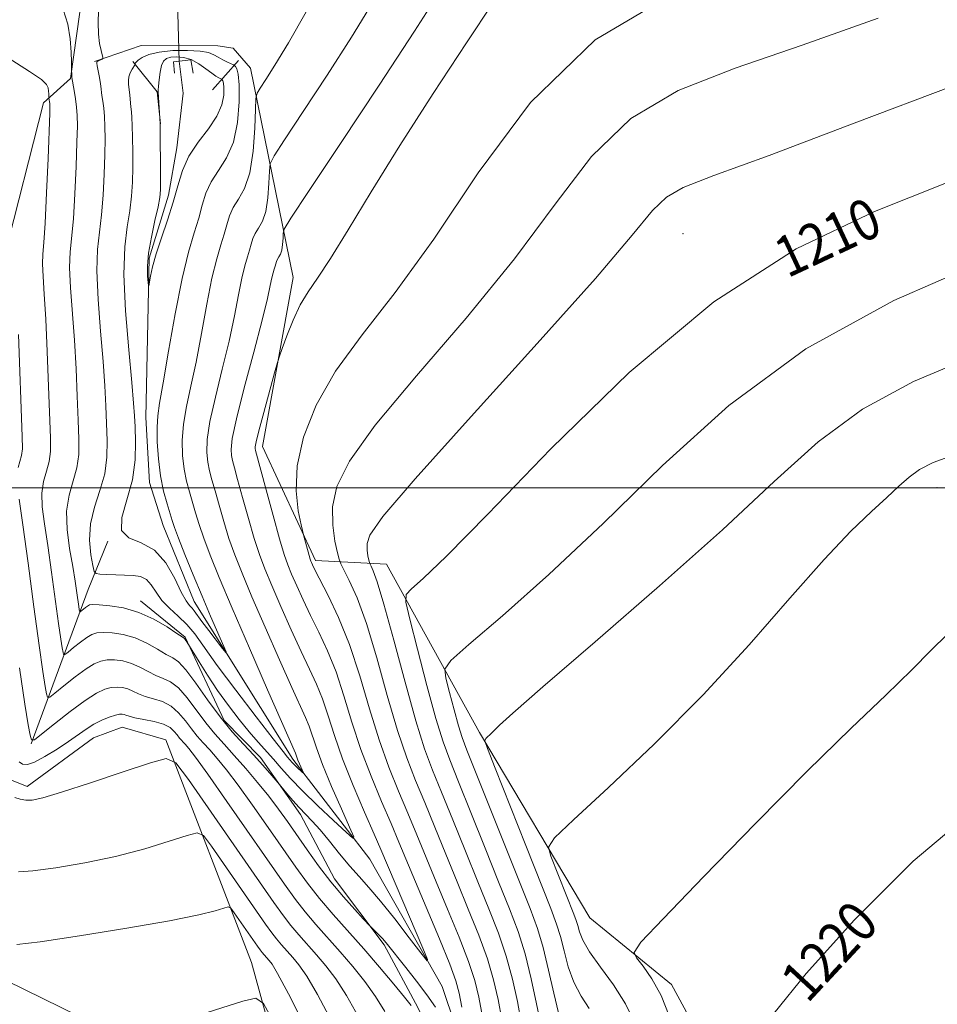
# Model space of a CAD drawing. Extents: x 2084800 to 2087700, y 332300 to 335200.
# Drawn here: x 2085769 to 2085950, y 333398 to 333592 of the extents above; entities that cross this region are included whole.
import ezdxf

# ---------------------------------------------------------------- set-up
doc = ezdxf.new("R2010")
doc.units = 0
doc.header["$MEASUREMENT"] = 0
doc.linetypes.add('rvrstm', pattern=[117.1, 50, -3.9, 0.5, -3.9, 0.5, -3.9, 0.5, -3.9, 50])
for name, color, linetype, lineweight in [('32000', 7, 'Continuous', 0), ('CULVERT - HEADWALL', 44, 'Continuous', 13), ('DTM HARD BREAKLINE', 7, 'Continuous', 0), ('DTM SPOT ELEVATION', 2, 'Continuous', 13), ('INDEX CONTOUR', 41, 'Continuous', 13), ('INDEX CONTOUR LABEL', 244, 'Continuous', 0), ('INTERMEDIATE CONTOUR', 44, 'Continuous', 0), ('INTERMEDIATE CONTOUR DEPRESSION', 44, 'Continuous', 0), ('STREAM - RIVER SINGLE LINE', 142, 'rvrstm', 0), ('STREAM - RIVER SINGLE LINE UNDER ROAD', 9, 'Continuous', 0)]:
    doc.layers.add(name, color=color, linetype=linetype, lineweight=lineweight)
doc.styles.add('Style-ITALICS', font='ITALICS.shx')

msp = doc.modelspace()

# ---------------------------------------------------------------- linework, layer by layer
at = {"layer": '32000', "flags": 128}
msp.add_lwpolyline([(2087500, 333500), (2085000, 333500)], dxfattribs=at)
at = {"layer": 'CULVERT - HEADWALL'}
msp.add_polyline3d([(2085799.94, 333581.58, 1192.32), (2085799.74, 333583.84, 1192.32), (2085803.2, 333584.23, 1192.32), (2085803.6, 333581.63, 1192.32)], dxfattribs=at)
at = {"layer": 'DTM HARD BREAKLINE'}
for points in [[(2085763.8, 333863.14, 1176.24), (2085779.93, 333838.07, 1177.42), (2085796.32, 333769.67, 1180.38), (2085800.61, 333714.89, 1186.29), (2085797.15, 333689.78, 1189.25), (2085784.94, 333659.53, 1193.39), (2085777.05, 333621.82, 1195.75), (2085781.9, 333597.91, 1196.94), (2085779.48, 333580.58, 1198.12), (2085774.15, 333575.76, 1200.48), (2085766.36, 333545.06, 1202.85)], [(2085609.1, 333562.98, 1208.79), (2085604.62, 333619.43, 1207.02), (2085616.69, 333654.15, 1205.24), (2085636.09, 333688.55, 1204.06), (2085646.06, 333692.32, 1204.06), (2085652.54, 333693.11, 1204.06), (2085657.67, 333689.6, 1204.06), (2085661.51, 333686.1, 1204.06), (2085669.58, 333676.08, 1204.06), (2085686.02, 333613.58, 1206.42), (2085688.67, 333552.34, 1209.38), (2085687.4, 333486.51, 1211.16), (2085695.83, 333439.16, 1212.93), (2085715.44, 333423.42, 1212.93), (2085724, 333418.58, 1212.93), (2085766.86, 333403.01, 1212.93), (2085792.06, 333390.64, 1214.11)], [(2085992.71, 333144.76, 1248.75), (2085981.7, 333182.75, 1242.83), (2085972.46, 333188.81, 1241.65), (2085957.76, 333196.6, 1239.28), (2085936.88, 333218.6, 1235.74), (2085920.02, 333249.58, 1231), (2085898.71, 333300.01, 1225.09), (2085895.75, 333321.1, 1221.54), (2085904.77, 333353.06, 1220.95), (2085906.95, 333385.32, 1219.77), (2085897.78, 333402.23, 1218.58), (2085881.67, 333415.34, 1217.4), (2085859.95, 333451.85, 1213.85), (2085841.66, 333484.96, 1209.12), (2085827.68, 333485.7, 1204.39), (2085817.26, 333508.12, 1202.62), (2085823.32, 333541.37, 1201.43), (2085814.94, 333582.62, 1195.22), (2085811.53, 333586.56, 1195.22), (2085808.51, 333587.02, 1195.22), (2085793.38, 333587.07, 1195.52), (2085784.24, 333583.9, 1196.11)], [(2085791.75, 333583.88, 1194.2), (2085796.58, 333577.93, 1192.04), (2085797.2, 333571.64, 1191.97)], [(2085812.55, 333584.12, 1194.67), (2085807.46, 333578.36, 1190.54)], [(2085771.74, 333449.62, 1204.06), (2085782.95, 333479.95, 1196.96), (2085786.86, 333489.52, 1194)], [(2085884.31, 333250.93, 1221.61), (2085876.06, 333257.47, 1219.95), (2085867.66, 333276.09, 1218.12), (2085865.94, 333289.03, 1214.78), (2085861.19, 333308.9, 1212.6), (2085859.21, 333326.65, 1210.93), (2085858.43, 333342.81, 1208.61), (2085854.39, 333353.07, 1207.66), (2085856.78, 333366.39, 1206), (2085856.01, 333380.9, 1204.51), (2085847.83, 333397.69, 1203.67), (2085841.22, 333410.03, 1202.26), (2085831.46, 333423.01, 1201.36), (2085824.74, 333435.69, 1200.47), (2085816.86, 333446.94, 1199.6), (2085809.72, 333454.21, 1199.6), (2085802.04, 333470.62, 1197.86), (2085793.26, 333477.76, 1197.45)], [(2085767.53, 333442.56, 1207.58), (2085770.96, 333441.22, 1207.58), (2085784.03, 333450.8, 1206.99), (2085789.66, 333452.9, 1206.99), (2085798.23, 333450.41, 1207.58), (2085815.09, 333406.54, 1213.5), (2085827.7, 333360.69, 1217.04), (2085845.66, 333303.89, 1222.37), (2085855.03, 333250.32, 1227.69), (2085874.07, 333216.29, 1232.42), (2085873.5, 333185.93, 1235.97), (2085862.64, 333152.06, 1238.93), (2085859.43, 333124.27, 1244.25), (2085862.12, 333089.64, 1249.57)]]:
    msp.add_polyline3d(points, dxfattribs=at)
at = {"layer": 'DTM SPOT ELEVATION'}
for p in [(2085900, 333550, 1208.93), (2085950, 333500, 1216.61)]:
    msp.add_point(p, dxfattribs=at)
at = {"layer": 'INDEX CONTOUR'}
for points in [[(2085851.941, 333597.295, 1200), (2085847.211, 333589.856, 1200), (2085840.264, 333579.261, 1200), (2085832.65, 333567.773, 1200), (2085826.358, 333558.323, 1200), (2085822.861, 333553.049, 1200), (2085821.567, 333550.916, 1200), (2085821.365, 333550.095, 1200), (2085821.325, 333549.114, 1200), (2085821.236, 333547.915, 1200), (2085821.065, 333546.8, 1200), (2085820.796, 333545.993, 1200), (2085820.485, 333545.437, 1200), (2085820.208, 333544.999, 1200), (2085820.015, 333544.568, 1200), (2085819.877, 333544.112, 1200), (2085819.742, 333543.619, 1200), (2085819.568, 333543.061, 1200), (2085819.354, 333542.338, 1200), (2085819.111, 333541.334, 1200), (2085818.805, 333539.841, 1200), (2085818.244, 333537.285, 1200), (2085817.191, 333533, 1200), (2085815.538, 333526.711, 1200), (2085813.682, 333519.691, 1200), (2085812.146, 333513.6, 1200), (2085811.324, 333509.688, 1200), (2085811.086, 333507.547, 1200), (2085811.17, 333506.359, 1200), (2085811.377, 333505.353, 1200), (2085811.748, 333503.952, 1200), (2085812.389, 333501.63, 1200), (2085813.353, 333498.086, 1200), (2085814.502, 333493.928, 1200), (2085815.648, 333489.992, 1200), (2085816.674, 333486.851, 1200), (2085817.749, 333484.029, 1200), (2085819.112, 333480.787, 1200), (2085820.914, 333476.634, 1200), (2085822.944, 333472.05, 1200), (2085824.901, 333467.761, 1200), (2085826.552, 333464.29, 1200), (2085827.92, 333461.346, 1200), (2085829.096, 333458.433, 1200), (2085830.195, 333455.12, 1200), (2085831.427, 333451.227, 1200), (2085833.031, 333446.639, 1200), (2085835.123, 333441.397, 1200), (2085837.36, 333436.179, 1200), (2085839.279, 333431.824, 1200), (2085840.58, 333428.83, 1200), (2085844.884, 333418.649, 1200), (2085848.825, 333409.393, 1200), (2085849.755, 333407.146, 1200), (2085849.657, 333406.898, 1200), (2085848.45, 333408.435, 1200), (2085846.166, 333411.438, 1200), (2085843.311, 333415.135, 1200), (2085840.504, 333418.651, 1200), (2085838.213, 333421.337, 1200), (2085836.294, 333423.468, 1200), (2085834.448, 333425.546, 1200), (2085832.459, 333427.931, 1200), (2085830.442, 333430.413, 1200), (2085828.593, 333432.638, 1200), (2085827.053, 333434.355, 1200), (2085824.484, 333437.044, 1200), (2085823.217, 333438.473, 1200), (2085822.052, 333439.853, 1200), (2085820.284, 333442.001, 1200), (2085818.726, 333443.823, 1200), (2085817.307, 333445.442, 1200), (2085815.555, 333447.374, 1200), (2085813.548, 333449.525, 1200), (2085811.334, 333451.986, 1200), (2085808.951, 333454.894, 1200), (2085806.475, 333458.256, 1200), (2085804.132, 333461.567, 1200), (2085802.181, 333464.195, 1200), (2085800.774, 333465.711, 1200), (2085799.626, 333466.51, 1200), (2085798.342, 333467.192, 1200), (2085796.619, 333468.206, 1200), (2085794.526, 333469.394, 1200), (2085792.219, 333470.446, 1200), (2085789.871, 333471.121, 1200), (2085787.697, 333471.452, 1200), (2085785.918, 333471.539, 1200), (2085784.671, 333471.454, 1200), (2085783.712, 333471.146, 1200), (2085782.707, 333470.529, 1200), (2085781.431, 333469.583, 1200), (2085780.091, 333468.531, 1200), (2085779.005, 333467.656, 1200), (2085778.399, 333467.191, 1200), (2085778.147, 333467.17, 1200), (2085778.032, 333467.573, 1200), (2085777.868, 333468.462, 1200), (2085777.584, 333470.218, 1200), (2085777.137, 333473.305, 1200), (2085775.775, 333483.374, 1200), (2085775.023, 333488.623, 1200), (2085774.36, 333492.902, 1200), (2085773.918, 333496.267, 1200), (2085773.842, 333498.971, 1200), (2085774.203, 333501.257, 1200), (2085774.79, 333503.275, 1200), (2085775.32, 333505.158, 1200), (2085775.572, 333507.134, 1200), (2085775.576, 333509.832, 1200), (2085775.19, 333519.96, 1200), (2085774.914, 333526.804, 1200), (2085774.614, 333533.196, 1200), (2085774.32, 333538.103, 1200), (2085774.086, 333541.606, 1200), (2085773.976, 333544.066, 1200), (2085774.034, 333545.965, 1200), (2085774.226, 333548.28, 1200), (2085774.498, 333552.108, 1200), (2085774.797, 333558.06, 1200), (2085775.076, 333564.795, 1200), (2085775.404, 333573.766, 1200), (2085775.435, 333575.148, 1200), (2085775.415, 333575.609, 1200), (2085775.245, 333576.693, 1200), (2085775.234, 333576.833, 1200), (2085775.218, 333577.512, 1200), (2085775.176, 333578.083, 1200), (2085775.08, 333578.705, 1200), (2085774.801, 333579.36, 1200), (2085773.793, 333580.33, 1200), (2085771.411, 333581.97, 1200), (2085767.252, 333584.618, 1200)], [(2085951.842, 333560.002, 1210), (2085937.685, 333554.406, 1210), (2085922.324, 333547.026, 1210), (2085906.059, 333536.612, 1210), (2085889.438, 333522.661, 1210), (2085874.017, 333507.647, 1210), (2085861.597, 333494.79, 1210), (2085853.474, 333486.523, 1210), (2085848.899, 333482.132, 1210), (2085846.617, 333480.121, 1210), (2085845.567, 333479.018, 1210), (2085845.474, 333477.463, 1210), (2085846.255, 333474.123, 1210), (2085847.77, 333468.202, 1210), (2085849.636, 333461.051, 1210), (2085851.408, 333454.556, 1210), (2085852.796, 333450.022, 1210), (2085854.115, 333446.423, 1210), (2085855.838, 333442.151, 1210), (2085858.27, 333436.085, 1210), (2085861.07, 333429.066, 1210), (2085863.737, 333422.422, 1210), (2085865.878, 333417.121, 1210), (2085867.555, 333412.691, 1210), (2085868.941, 333408.295, 1210), (2085870.171, 333403.374, 1210), (2085871.218, 333398.453, 1210), (2085872.016, 333394.333, 1210)], [(2085957.632, 333436.85, 1220), (2085945.341, 333426.529, 1220), (2085933.751, 333414.976, 1220), (2085924.271, 333404.399, 1220), (2085917.904, 333396.505, 1220)], [(2085830.957, 333394.806, 1210), (2085828.086, 333400.226, 1210), (2085825.971, 333403.861, 1210), (2085824.455, 333406.069, 1210), (2085823.244, 333407.531, 1210), (2085821.013, 333410.036, 1210), (2085820.024, 333411.192, 1210), (2085819.1, 333412.38, 1210), (2085817.884, 333414.081, 1210), (2085807.215, 333429.459, 1210), (2085805.643, 333431.549, 1210), (2085804.403, 333432.096, 1210), (2085802.435, 333431.571, 1210), (2085798.928, 333430.412, 1210), (2085794.089, 333428.936, 1210), (2085788.371, 333427.431, 1210), (2085782.293, 333426.146, 1210), (2085776.603, 333425.176, 1210), (2085772.108, 333424.576, 1210), (2085769.261, 333424.408, 1210)]]:
    msp.add_polyline3d(points, dxfattribs=at)
at = {"layer": 'INTERMEDIATE CONTOUR'}
for points in [[(2085898.059, 333597.314, 1204), (2085882.729, 333588.162, 1204), (2085870.025, 333575.811, 1204), (2085859.684, 333561.977, 1204), (2085850.99, 333548.939, 1204), (2085843.375, 333538.439, 1204), (2085836.865, 333530.082, 1204), (2085831.639, 333522.934, 1204), (2085827.823, 333516.243, 1204), (2085825.349, 333509.99, 1204), (2085824.099, 333504.328, 1204), (2085823.895, 333499.427, 1204), (2085824.319, 333495.49, 1204), (2085824.893, 333492.734, 1204), (2085825.428, 333490.485, 1204), (2085826.463, 333486.637, 1204), (2085826.658, 333485.967, 1204), (2085826.791, 333485.572, 1204), (2085826.919, 333485.264, 1204), (2085827.121, 333484.815, 1204), (2085827.599, 333483.851, 1204), (2085830.2, 333478.821, 1204), (2085832.244, 333474.496, 1204), (2085834.402, 333469.135, 1204), (2085836.432, 333462.968, 1204), (2085838.348, 333456.517, 1204), (2085840.235, 333450.382, 1204), (2085842.149, 333445.018, 1204), (2085844.057, 333440.298, 1204), (2085845.902, 333435.955, 1204), (2085847.664, 333431.715, 1204), (2085851.456, 333422.448, 1204), (2085853.713, 333417.027, 1204), (2085855.955, 333411.57, 1204), (2085857.817, 333406.767, 1204), (2085859.047, 333403.035, 1204), (2085859.855, 333399.709, 1204), (2085860.565, 333395.849, 1204)], [(2085838.91, 333595.479, 1198), (2085834.794, 333588.727, 1198), (2085829.99, 333581.228, 1198), (2085825.28, 333574.055, 1198), (2085821.581, 333568.489, 1198), (2085819.545, 333565.37, 1198), (2085818.78, 333563.765, 1198), (2085818.63, 333562.298, 1198), (2085818.535, 333559.944, 1198), (2085818.322, 333557.07, 1198), (2085817.909, 333554.394, 1198), (2085817.265, 333552.46, 1198), (2085816.521, 333551.126, 1198), (2085815.854, 333550.075, 1198), (2085815.393, 333549.041, 1198), (2085815.061, 333547.946, 1198), (2085814.737, 333546.765, 1198), (2085814.32, 333545.426, 1198), (2085813.808, 333543.693, 1198), (2085813.224, 333541.284, 1198), (2085812.569, 333537.982, 1198), (2085811.763, 333533.816, 1198), (2085810.707, 333528.875, 1198), (2085809.371, 333523.352, 1198), (2085808.006, 333517.843, 1198), (2085806.938, 333513.047, 1198), (2085806.406, 333509.481, 1198), (2085806.324, 333506.934, 1198), (2085806.521, 333505.015, 1198), (2085806.859, 333503.341, 1198), (2085807.327, 333501.574, 1198), (2085807.948, 333499.389, 1198), (2085808.733, 333496.568, 1198), (2085809.656, 333493.335, 1198), (2085810.679, 333490.024, 1198), (2085811.811, 333486.805, 1198), (2085813.243, 333483.196, 1198), (2085815.209, 333478.549, 1198), (2085817.81, 333472.543, 1198), (2085820.616, 333466.149, 1198), (2085823.063, 333460.662, 1198), (2085825.759, 333454.771, 1198), (2085826.443, 333453.082, 1198), (2085827.87, 333448.799, 1198), (2085829.1, 333445.499, 1198), (2085830.873, 333441.232, 1198), (2085832.808, 333436.799, 1198), (2085834.405, 333433.22, 1198), (2085835.22, 333431.307, 1198), (2085835.041, 333431.043, 1198), (2085833.717, 333432.203, 1198), (2085831.235, 333434.498, 1198), (2085828.15, 333437.401, 1198), (2085825.158, 333440.32, 1198), (2085822.797, 333442.79, 1198), (2085820.972, 333444.832, 1198), (2085819.432, 333446.591, 1198), (2085816.392, 333449.933, 1198), (2085814.658, 333451.93, 1198), (2085812.684, 333454.364, 1198), (2085810.569, 333457.144, 1198), (2085808.453, 333460.118, 1198), (2085806.48, 333463.099, 1198), (2085804.804, 333465.765, 1198), (2085802.404, 333469.687, 1198), (2085802.075, 333470.161, 1198), (2085801.913, 333470.322, 1198), (2085801.47, 333470.63, 1198), (2085800.406, 333471.341, 1198), (2085798.485, 333472.604, 1198), (2085795.901, 333474.116, 1198), (2085792.951, 333475.467, 1198), (2085789.941, 333476.338, 1198), (2085787.213, 333476.789, 1198), (2085785.116, 333476.974, 1198), (2085783.88, 333477.014, 1198), (2085783.253, 333476.934, 1198), (2085782.867, 333476.727, 1198), (2085782.43, 333476.403, 1198), (2085781.393, 333475.585, 1198), (2085781.307, 333475.578, 1198), (2085781.268, 333475.716, 1198), (2085781.211, 333476.02, 1198), (2085781.114, 333476.621, 1198), (2085780.735, 333479.321, 1198), (2085780.402, 333481.593, 1198), (2085779.922, 333484.51, 1198), (2085779.313, 333488.016, 1198), (2085778.817, 333491.778, 1198), (2085778.728, 333495.392, 1198), (2085779.227, 333498.554, 1198), (2085780.039, 333501.347, 1198), (2085780.772, 333503.95, 1198), (2085781.124, 333506.579, 1198), (2085781.156, 333509.576, 1198), (2085781.015, 333513.314, 1198), (2085780.821, 333518.034, 1198), (2085780.578, 333523.425, 1198), (2085780.257, 333529.041, 1198), (2085779.502, 333539.338, 1198), (2085779.321, 333543.368, 1198), (2085779.414, 333546.447, 1198), (2085780.053, 333552.906, 1198), (2085780.365, 333557.829, 1198), (2085780.609, 333563.257, 1198), (2085780.773, 333568.013, 1198), (2085780.848, 333571.234, 1198), (2085780.826, 333573.3, 1198), (2085780.7, 333574.904, 1198), (2085780.477, 333576.575, 1198), (2085780.218, 333578.187, 1198), (2085779.782, 333580.76, 1198), (2085779.719, 333582.774, 1198), (2085779.703, 333583.832, 1198), (2085779.647, 333585.76, 1198), (2085779.442, 333588.339, 1198), (2085778.952, 333591.227, 1198), (2085778.053, 333594.122, 1198)], [(2085862.706, 333595.603, 1202), (2085857.41, 333587.584, 1202), (2085850.872, 333577.617, 1202), (2085844.291, 333567.371, 1202), (2085838.656, 333558.267, 1202), (2085834.123, 333550.769, 1202), (2085830.638, 333545.098, 1202), (2085828.101, 333541.281, 1202), (2085826.234, 333538.574, 1202), (2085824.714, 333536.037, 1202), (2085823.295, 333533.005, 1202), (2085822.05, 333529.896, 1202), (2085821.127, 333527.401, 1202), (2085820.599, 333525.919, 1202), (2085820.213, 333524.679, 1202), (2085819.639, 333522.619, 1202), (2085817.51, 333514.837, 1202), (2085816.536, 333511.181, 1202), (2085815.999, 333509.014, 1202), (2085815.817, 333508.05, 1202), (2085815.819, 333507.703, 1202), (2085815.895, 333507.365, 1202), (2085817.974, 333499.604, 1202), (2085819.349, 333494.522, 1202), (2085820.617, 333489.961, 1202), (2085821.536, 333486.897, 1202), (2085822.254, 333484.861, 1202), (2085823.015, 333483.026, 1202), (2085824.018, 333480.724, 1202), (2085825.271, 333477.95, 1202), (2085826.74, 333474.86, 1202), (2085828.376, 333471.556, 1202), (2085830.082, 333467.921, 1202), (2085831.749, 333463.784, 1202), (2085833.313, 333459.044, 1202), (2085834.887, 333453.872, 1202), (2085836.633, 333448.511, 1202), (2085838.636, 333443.206, 1202), (2085840.709, 333438.239, 1202), (2085842.591, 333433.889, 1202), (2085844.128, 333430.259, 1202), (2085847.362, 333422.457, 1202), (2085852.089, 333411.197, 1202), (2085854.109, 333406.258, 1202), (2085855.33, 333402.976, 1202), (2085855.996, 333400.55, 1202), (2085856.511, 333397.781, 1202)], [(2085825.878, 333593.663, 1196), (2085822.376, 333587.598, 1196), (2085819.716, 333583.197, 1196), (2085817.909, 333580.338, 1196), (2085816.804, 333578.655, 1196), (2085816.229, 333577.69, 1196), (2085815.994, 333576.614, 1196), (2085815.896, 333574.501, 1196), (2085815.746, 333570.775, 1196), (2085815.408, 333566.224, 1196), (2085814.756, 333561.987, 1196), (2085813.735, 333558.926, 1196), (2085812.556, 333556.814, 1196), (2085811.501, 333555.151, 1196), (2085810.77, 333553.513, 1196), (2085810.246, 333551.781, 1196), (2085809.733, 333549.91, 1196), (2085809.072, 333547.791, 1196), (2085808.262, 333545.047, 1196), (2085807.337, 333541.234, 1196), (2085806.332, 333536.124, 1196), (2085805.283, 333530.348, 1196), (2085804.222, 333524.75, 1196), (2085803.204, 333519.993, 1196), (2085802.331, 333515.995, 1196), (2085801.73, 333512.494, 1196), (2085801.489, 333509.275, 1196), (2085801.563, 333506.322, 1196), (2085801.872, 333503.67, 1196), (2085802.341, 333501.329, 1196), (2085802.905, 333499.197, 1196), (2085804.112, 333495.051, 1196), (2085804.809, 333492.742, 1196), (2085805.71, 333490.056, 1196), (2085806.949, 333486.759, 1196), (2085808.737, 333482.363, 1196), (2085811.305, 333476.311, 1196), (2085814.707, 333468.453, 1196), (2085818.289, 333460.248, 1196), (2085823.79, 333447.731, 1196), (2085824.043, 333446.973, 1196), (2085824.261, 333446.389, 1196), (2085824.574, 333445.634, 1196), (2085825.343, 333443.876, 1196), (2085825.312, 333443.831, 1196), (2085825.077, 333444.036, 1196), (2085824.092, 333444.956, 1196), (2085823.563, 333445.472, 1196), (2085823.145, 333445.909, 1196), (2085822.2, 333446.985, 1196), (2085821.312, 333448.082, 1196), (2085819.343, 333450.594, 1196), (2085816.004, 333454.913, 1196), (2085812.016, 333460.14, 1196), (2085808.356, 333465.045, 1196), (2085803.929, 333471.221, 1196), (2085802.378, 333473.116, 1196), (2085800.701, 333474.758, 1196), (2085799, 333476.302, 1196), (2085797.498, 333477.842, 1196), (2085796.346, 333479.419, 1196), (2085795.398, 333480.864, 1196), (2085794.431, 333481.95, 1196), (2085793.263, 333482.527, 1196), (2085791.858, 333482.734, 1196), (2085788.387, 333482.842, 1196), (2085786.636, 333482.922, 1196), (2085785.277, 333482.995, 1196), (2085784.52, 333483.097, 1196), (2085784.161, 333483.536, 1196), (2085783.893, 333484.69, 1196), (2085783.513, 333486.811, 1196), (2085783.241, 333489.662, 1196), (2085783.4, 333492.881, 1196), (2085784.188, 333496.168, 1196), (2085785.28, 333499.457, 1196), (2085786.224, 333502.742, 1196), (2085786.676, 333506.023, 1196), (2085786.736, 333509.318, 1196), (2085786.608, 333512.65, 1196), (2085786.452, 333516.108, 1196), (2085786.241, 333520.047, 1196), (2085785.9, 333524.886, 1196), (2085785.402, 333530.811, 1196), (2085784.918, 333537.068, 1196), (2085784.665, 333542.671, 1196), (2085784.794, 333546.928, 1196), (2085785.174, 333550.341, 1196), (2085785.607, 333553.705, 1196), (2085785.935, 333557.599, 1196), (2085786.142, 333561.719, 1196), (2085786.256, 333565.542, 1196), (2085786.299, 333568.662, 1196), (2085786.274, 333571.128, 1196), (2085786.181, 333573.105, 1196), (2085786.025, 333574.739, 1196), (2085785.844, 333576.091, 1196), (2085785.68, 333577.207, 1196), (2085785.459, 333579.021, 1196), (2085785.322, 333579.976, 1196), (2085785.123, 333581.088, 1196), (2085784.735, 333583.085, 1196), (2085784.662, 333583.601, 1196), (2085784.703, 333583.843, 1196), (2085784.868, 333583.971, 1196), (2085785.732, 333584.392, 1196), (2085785.874, 333584.487, 1196), (2085785.879, 333584.691, 1196), (2085785.507, 333586.095, 1196), (2085785.232, 333587.474, 1196), (2085785.022, 333589.318, 1196), (2085784.95, 333591.562, 1196), (2085785.003, 333593.876, 1196)], [(2085938.441, 333592.421, 1206), (2085923.454, 333587.088, 1206), (2085910.273, 333582.623, 1206), (2085899.055, 333578.201, 1206), (2085889.735, 333572.68, 1206), (2085882.038, 333565.181, 1206), (2085874.862, 333555.843, 1206), (2085866.897, 333545.066, 1206), (2085857.365, 333533.405, 1206), (2085847.602, 333522.05, 1206), (2085839.478, 333512.349, 1206), (2085834.395, 333505.264, 1206), (2085831.9, 333500.223, 1206), (2085831.075, 333496.267, 1206), (2085831.097, 333492.656, 1206), (2085831.527, 333489.523, 1206), (2085832.023, 333487.22, 1206), (2085832.346, 333485.915, 1206), (2085832.669, 333485.053, 1206), (2085834.354, 333481.773, 1206), (2085835.875, 333478.324, 1206), (2085837.713, 333473.254, 1206), (2085839.744, 333466.526, 1206), (2085841.834, 333459.116, 1206), (2085843.837, 333452.254, 1206), (2085845.661, 333446.828, 1206), (2085847.405, 333442.358, 1206), (2085849.214, 333438.02, 1206), (2085851.199, 333433.172, 1206), (2085853.332, 333427.892, 1206), (2085855.55, 333422.439, 1206), (2085857.768, 333417.058, 1206), (2085859.822, 333411.944, 1206), (2085861.525, 333407.277, 1206), (2085862.755, 333403.148, 1206), (2085863.642, 333399.29, 1206), (2085864.382, 333395.344, 1206)], [(2085805, 333585.964, 1194), (2085806.655, 333585.66, 1194), (2085807.697, 333585.235, 1194), (2085808.532, 333584.743, 1194), (2085809.465, 333584.241, 1194), (2085810.4, 333583.788, 1194), (2085811.56, 333583.252, 1194), (2085811.766, 333583.113, 1194), (2085811.935, 333582.906, 1194), (2085812.198, 333582.462, 1194), (2085812.489, 333581.405, 1194), (2085812.696, 333579.305, 1194), (2085812.705, 333575.942, 1194), (2085812.371, 333571.919, 1194), (2085811.551, 333568.045, 1194), (2085810.189, 333564.938, 1194), (2085808.59, 333562.446, 1194), (2085807.148, 333560.227, 1194), (2085806.148, 333557.986, 1194), (2085805.432, 333555.615, 1194), (2085804.728, 333553.056, 1194), (2085803.825, 333550.157, 1194), (2085802.715, 333546.402, 1194), (2085801.449, 333541.185, 1194), (2085800.095, 333534.266, 1194), (2085798.802, 333526.879, 1194), (2085797.739, 333520.625, 1194), (2085797.036, 333516.633, 1194), (2085796.656, 333514.148, 1194), (2085796.522, 333511.941, 1194), (2085796.571, 333509.068, 1194), (2085796.801, 333505.709, 1194), (2085797.223, 333502.326, 1194), (2085797.823, 333499.317, 1194), (2085798.484, 333496.819, 1194), (2085799.492, 333493.533, 1194), (2085799.962, 333492.149, 1194), (2085800.741, 333490.087, 1194), (2085802.012, 333486.884, 1194), (2085803.636, 333482.889, 1194), (2085805.392, 333478.659, 1194), (2085807.071, 333474.706, 1194), (2085810.094, 333467.721, 1194), (2085810.052, 333467.57, 1194), (2085809.4, 333468.387, 1194), (2085806.694, 333471.92, 1194), (2085805.352, 333473.706, 1194), (2085803.86, 333475.766, 1194), (2085803.408, 333476.319, 1194), (2085802.902, 333476.854, 1194), (2085802.227, 333477.758, 1194), (2085801.29, 333479.455, 1194), (2085799.995, 333482.153, 1194), (2085798.27, 333485.201, 1194), (2085796.047, 333487.729, 1194), (2085793.398, 333489.172, 1194), (2085790.962, 333490.147, 1194), (2085789.518, 333491.573, 1194), (2085789.577, 333494.138, 1194), (2085790.575, 333497.612, 1194), (2085791.675, 333501.535, 1194), (2085792.229, 333505.468, 1194), (2085792.316, 333509.061, 1194), (2085792.201, 333511.986, 1194), (2085792.083, 333514.183, 1194), (2085791.905, 333516.669, 1194), (2085791.542, 333520.731, 1194), (2085790.944, 333527.164, 1194), (2085790.334, 333534.799, 1194), (2085790.01, 333541.972, 1194), (2085790.173, 333547.41, 1194), (2085790.648, 333551.371, 1194), (2085791.161, 333554.504, 1194), (2085791.503, 333557.368, 1194), (2085791.674, 333560.18, 1194), (2085791.74, 333563.071, 1194), (2085791.75, 333566.09, 1194), (2085791.722, 333568.956, 1194), (2085791.661, 333571.307, 1194), (2085791.573, 333572.903, 1194), (2085791.47, 333573.996, 1194), (2085791.362, 333574.962, 1194), (2085791.155, 333577.293, 1194), (2085791.043, 333578.422, 1194), (2085790.928, 333579.354, 1194), (2085790.878, 333580.143, 1194), (2085790.969, 333580.889, 1194), (2085791.246, 333581.656, 1194), (2085791.612, 333582.366, 1194), (2085792.19, 333583.341, 1194), (2085792.238, 333583.552, 1194), (2085792.4, 333583.786, 1194), (2085792.811, 333584.165, 1194), (2085793.603, 333584.701, 1194), (2085794.919, 333585.282, 1194), (2085796.91, 333585.768, 1194), (2085799.6, 333586.042, 1194), (2085802.501, 333586.101, 1194), (2085805, 333585.964, 1194)], [(2085953.186, 333579.126, 1208), (2085933.725, 333571.749, 1208), (2085916.947, 333565.431, 1208), (2085906.075, 333561.439, 1208), (2085900.052, 333559.086, 1208), (2085896.743, 333557.199, 1208), (2085894.051, 333554.55, 1208), (2085890.039, 333549.709, 1208), (2085882.804, 333541.193, 1208), (2085871.355, 333528.371, 1208), (2085858.339, 333514.019, 1208), (2085847.317, 333501.764, 1208), (2085840.959, 333494.316, 1208), (2085838.395, 333490.697, 1208), (2085837.86, 333489.019, 1208), (2085837.868, 333487.723, 1208), (2085838.023, 333486.599, 1208), (2085838.201, 333485.771, 1208), (2085838.317, 333485.303, 1208), (2085838.432, 333484.993, 1208), (2085838.647, 333484.577, 1208), (2085839.072, 333483.679, 1208), (2085839.861, 333481.486, 1208), (2085841.181, 333477.076, 1208), (2085843.104, 333469.997, 1208), (2085845.323, 333461.704, 1208), (2085847.44, 333454.126, 1208), (2085849.174, 333448.639, 1208), (2085850.753, 333444.417, 1208), (2085852.526, 333440.085, 1208), (2085854.735, 333434.629, 1208), (2085857.201, 333428.479, 1208), (2085859.643, 333422.43, 1208), (2085861.823, 333417.09, 1208), (2085863.688, 333412.317, 1208), (2085865.233, 333407.786, 1208), (2085866.463, 333403.261, 1208), (2085867.43, 333398.872, 1208), (2085868.199, 333394.838, 1208)], [(2085958.927, 333544.473, 1212), (2085941.5, 333536.861, 1212), (2085924.161, 333527.347, 1212), (2085909.039, 333516.214, 1212), (2085896, 333504.392, 1212), (2085884.343, 333492.964, 1212), (2085873.636, 333482.915, 1212), (2085864.515, 333474.811, 1212), (2085857.883, 333469.124, 1212), (2085854.325, 333465.998, 1212), (2085853.155, 333464.294, 1212), (2085853.369, 333462.553, 1212), (2085854.097, 333459.708, 1212), (2085854.994, 333456.271, 1212), (2085855.845, 333453.15, 1212), (2085856.556, 333450.862, 1212), (2085857.495, 333448.362, 1212), (2085867.83, 333422.413, 1212), (2085869.928, 333417.179, 1212), (2085871.38, 333413.276, 1212), (2085872.512, 333409.521, 1212), (2085873.582, 333405.076, 1212), (2085874.597, 333400.491, 1212), (2085875.501, 333396.657, 1212)], [(2085769.179, 333503.959, 1202), (2085769.541, 333505.204, 1202), (2085769.868, 333506.366, 1202), (2085770.02, 333507.69, 1202), (2085769.995, 333510.089, 1202), (2085769.251, 333530.182, 1202)], [(2085956.435, 333525.564, 1214), (2085945.36, 333520.917, 1214), (2085935.371, 333515.483, 1214), (2085926.623, 333509.021, 1214), (2085917.939, 333501.222, 1214), (2085907.807, 333491.749, 1214), (2085895.412, 333480.671, 1214), (2085882.736, 333469.672, 1214), (2085872.454, 333460.831, 1214), (2085866.517, 333455.65, 1214), (2085863.943, 333453.299, 1214), (2085862.35, 333451.689, 1214), (2085861.241, 333450.649, 1214), (2085861.059, 333450.206, 1214), (2085861.524, 333448.697, 1214), (2085863.035, 333444.826, 1214), (2085869.074, 333429.568, 1214), (2085874.006, 333417.183, 1214), (2085875.157, 333414.126, 1214), (2085875.904, 333411.676, 1214), (2085876.606, 333408.844, 1214), (2085877.445, 333405.717, 1214), (2085878.555, 333402.654, 1214), (2085880.004, 333399.936, 1214), (2085881.581, 333397.521, 1214)], [(2085953.944, 333506.655, 1216), (2085949.221, 333504.973, 1216), (2085946.581, 333503.619, 1216), (2085944.536, 333502.109, 1216), (2085942.506, 333500.286, 1216), (2085940.139, 333498.071, 1216), (2085937.091, 333495.299, 1216), (2085933.07, 333491.443, 1216), (2085927.795, 333485.888, 1216), (2085921.072, 333478.256, 1216), (2085913.059, 333469.113, 1216), (2085904.001, 333459.262, 1216), (2085894.345, 333449.549, 1216), (2085885.344, 333440.988, 1216), (2085878.453, 333434.635, 1216), (2085874.722, 333431.106, 1216), (2085873.567, 333429.251, 1216), (2085873.997, 333427.482, 1216), (2085878.514, 333416.099, 1216), (2085878.988, 333414.84, 1216), (2085879.296, 333413.831, 1216), (2085879.63, 333412.611, 1216), (2085880.292, 333410.944, 1216), (2085881.61, 333408.653, 1216), (2085883.761, 333405.642, 1216), (2085886.323, 333402.135, 1216), (2085888.724, 333398.436, 1216), (2085890.484, 333394.781, 1216)], [(2085851.311, 333397.737, 1202), (2085849.607, 333400.214, 1202), (2085847.581, 333402.906, 1202), (2085845.495, 333405.55, 1202), (2085841.585, 333410.423, 1202), (2085840.871, 333411.257, 1202), (2085840.12, 333412.063, 1202), (2085838.482, 333413.704, 1202), (2085837.1, 333415.173, 1202), (2085835.419, 333416.991, 1202), (2085833.19, 333419.493, 1202), (2085830.733, 333422.436, 1202), (2085828.322, 333425.582, 1202), (2085826.061, 333428.728, 1202), (2085822.183, 333434.305, 1202), (2085820.416, 333436.764, 1202), (2085818.501, 333439.28, 1202), (2085816.301, 333442, 1202), (2085813.968, 333444.758, 1202), (2085811.722, 333447.31, 1202), (2085809.725, 333449.502, 1202), (2085807.904, 333451.538, 1202), (2085806.122, 333453.711, 1202), (2085802.453, 333458.642, 1202), (2085800.727, 333460.617, 1202), (2085799.173, 333461.806, 1202), (2085797.724, 333462.478, 1202), (2085796.278, 333463.042, 1202), (2085794.752, 333463.809, 1202), (2085793.149, 333464.673, 1202), (2085791.487, 333465.426, 1202), (2085789.801, 333465.904, 1202), (2085788.178, 333466.114, 1202), (2085786.721, 333466.106, 1202), (2085785.462, 333465.895, 1202), (2085784.17, 333465.357, 1202), (2085782.547, 333464.331, 1202), (2085780.432, 333462.763, 1202), (2085778.211, 333461.018, 1202), (2085776.409, 333459.567, 1202), (2085775.405, 333458.797, 1202), (2085774.987, 333458.762, 1202), (2085774.797, 333459.43, 1202), (2085774.525, 333460.904, 1202), (2085774.052, 333463.816, 1202), (2085773.313, 333468.932, 1202), (2085772.286, 333476.556, 1202), (2085771.148, 333485.155, 1202), (2085770.125, 333492.736, 1202), (2085769.406, 333497.79, 1202)], [(2085951.973, 333471.106, 1218), (2085948.878, 333468.035, 1218), (2085945.079, 333464.181, 1218), (2085939.905, 333459.185, 1218), (2085933.091, 333452.662, 1218), (2085924.474, 333444.219, 1218), (2085914.26, 333433.897, 1218), (2085904.127, 333423.476, 1218), (2085896.122, 333415.176, 1218), (2085891.754, 333410.555, 1218), (2085890.396, 333408.553, 1218), (2085890.883, 333407.451, 1218), (2085892.197, 333405.82, 1218), (2085893.899, 333403.365, 1218), (2085895.698, 333400.077, 1218), (2085897.322, 333396.053, 1218)], [(2085846.509, 333398.064, 1204), (2085845.239, 333399.702, 1204), (2085843.105, 333402.319, 1204), (2085840.318, 333405.642, 1204), (2085837.222, 333409.229, 1204), (2085831.166, 333416.028, 1204), (2085828.484, 333419.166, 1204), (2085826.119, 333422.18, 1204), (2085823.837, 333425.333, 1204), (2085818.408, 333433.141, 1204), (2085815.339, 333437.51, 1204), (2085812.504, 333441.44, 1204), (2085810.2, 333444.472, 1204), (2085808.374, 333446.715, 1204), (2085806.886, 333448.421, 1204), (2085805.605, 333449.828, 1204), (2085804.436, 333451.134, 1204), (2085803.293, 333452.528, 1204), (2085802.094, 333454.12, 1204), (2085800.773, 333455.714, 1204), (2085799.271, 333457.039, 1204), (2085797.572, 333457.902, 1204), (2085795.822, 333458.446, 1204), (2085794.213, 333458.893, 1204), (2085792.886, 333459.412, 1204), (2085791.772, 333459.951, 1204), (2085790.755, 333460.406, 1204), (2085789.73, 333460.687, 1204), (2085788.661, 333460.776, 1204), (2085787.523, 333460.673, 1204), (2085786.253, 333460.336, 1204), (2085784.629, 333459.568, 1204), (2085782.388, 333458.133, 1204), (2085779.432, 333455.943, 1204), (2085776.33, 333453.505, 1204), (2085773.814, 333451.479, 1204), (2085772.411, 333450.403, 1204), (2085771.827, 333450.354, 1204), (2085771.562, 333451.287, 1204), (2085771.181, 333453.346, 1204), (2085770.523, 333457.414, 1204), (2085769.489, 333464.559, 1204)], [(2085841.35, 333396.94, 1206), (2085839.521, 333399.877, 1206), (2085837.394, 333402.834, 1206), (2085835.031, 333405.784, 1206), (2085832.562, 333408.663, 1206), (2085827.781, 333414.031, 1206), (2085825.664, 333416.508, 1206), (2085823.746, 333418.961, 1206), (2085821.59, 333421.96, 1206), (2085810.262, 333438.257, 1206), (2085806.508, 333443.599, 1206), (2085804.099, 333446.944, 1206), (2085802.78, 333448.674, 1206), (2085802.05, 333449.532, 1206), (2085800.969, 333450.73, 1206), (2085800.465, 333451.345, 1206), (2085799.903, 333452.052, 1206), (2085799.094, 333452.787, 1206), (2085797.817, 333453.461, 1206), (2085795.97, 333453.998, 1206), (2085793.919, 333454.414, 1206), (2085792.149, 333454.743, 1206), (2085791.019, 333455.014, 1206), (2085790.396, 333455.229, 1206), (2085790.022, 333455.385, 1206), (2085789.66, 333455.47, 1206), (2085789.143, 333455.437, 1206), (2085788.325, 333455.239, 1206), (2085787.113, 333454.833, 1206), (2085785.641, 333454.228, 1206), (2085784.095, 333453.447, 1206), (2085782.598, 333452.504, 1206), (2085779.124, 333450.045, 1206), (2085776.84, 333448.53, 1206), (2085774.468, 333447.085, 1206), (2085772.423, 333446.015, 1206), (2085771.008, 333445.552, 1206), (2085770.08, 333445.615, 1206), (2085769.384, 333446.047, 1206)], [(2085836.153, 333395.873, 1208), (2085833.803, 333400.051, 1208), (2085831.682, 333403.347, 1208), (2085829.743, 333405.926, 1208), (2085827.903, 333408.097, 1208), (2085824.397, 333412.033, 1208), (2085822.844, 333413.85, 1208), (2085821.391, 333415.717, 1208), (2085819.481, 333418.39, 1208), (2085802.716, 333442.555, 1208), (2085800.244, 333445.84, 1208), (2085798.297, 333446.7, 1208), (2085795.204, 333445.875, 1208), (2085789.865, 333444.079, 1208), (2085783.46, 333441.948, 1208), (2085777.738, 333440.093, 1208), (2085774.022, 333438.986, 1208), (2085771.939, 333438.537, 1208), (2085770.687, 333438.516, 1208), (2085769.598, 333438.719, 1208), (2085768.523, 333439.054, 1208)], [(2085825.759, 333393.739, 1212), (2085822.368, 333400.4, 1212), (2085820.259, 333404.374, 1212), (2085819.167, 333406.211, 1212), (2085818.584, 333406.964, 1212), (2085817.628, 333408.038, 1212), (2085817.205, 333408.534, 1212), (2085816.808, 333409.043, 1212), (2085816.287, 333409.772, 1212), (2085811.715, 333416.362, 1212), (2085811.041, 333417.258, 1212), (2085810.51, 333417.493, 1212), (2085809.666, 333417.268, 1212), (2085807.992, 333416.744, 1212), (2085804.716, 333415.924, 1212), (2085799.004, 333414.769, 1212), (2085790.564, 333413.307, 1212), (2085781.268, 333411.815, 1212), (2085773.529, 333410.637, 1212), (2085768.924, 333410.099, 1212)], [(2085819.438, 333394.904, 1214), (2085817.504, 333398.495, 1214), (2085815.946, 333399.549, 1214), (2085813.428, 333398.972, 1214), (2085803.671, 333395.891, 1214)]]:
    msp.add_polyline3d(points, dxfattribs=at)
at = {"layer": 'INTERMEDIATE CONTOUR DEPRESSION'}
msp.add_polyline3d([(2085803.257, 333584.271, 1192), (2085804.752, 333583.462, 1192), (2085806.131, 333582.482, 1192), (2085807.279, 333581.594, 1192), (2085808.119, 333581.002, 1192), (2085808.677, 333580.671, 1192), (2085809.19, 333580.425, 1192), (2085809.277, 333580.365, 1192), (2085809.347, 333580.278, 1192), (2085809.459, 333580.091, 1192), (2085809.582, 333579.645, 1192), (2085809.67, 333578.759, 1192), (2085809.641, 333577.307, 1192), (2085809.274, 333575.38, 1192), (2085808.315, 333573.121, 1192), (2085806.634, 333570.657, 1192), (2085804.622, 333568.041, 1192), (2085802.795, 333565.303, 1192), (2085801.525, 333562.458, 1192), (2085800.615, 333559.45, 1192), (2085799.724, 333556.201, 1192), (2085798.606, 333552.705, 1192), (2085797.405, 333549.217, 1192), (2085796.357, 333546.066, 1192), (2085795.645, 333543.52, 1192), (2085795.229, 333541.624, 1192), (2085794.9, 333539.74, 1192), (2085794.836, 333539.744, 1192), (2085794.763, 333540.384, 1192), (2085794.661, 333541.664, 1192), (2085794.645, 333543.594, 1192), (2085794.865, 333546.185, 1192), (2085795.408, 333549.346, 1192), (2085796.103, 333552.584, 1192), (2085796.717, 333555.303, 1192), (2085797.071, 333557.138, 1192), (2085797.207, 333558.642, 1192), (2085797.223, 333560.601, 1192), (2085797.108, 333571.724, 1192), (2085796.722, 333577.845, 1192), (2085796.731, 333578.294, 1192), (2085796.79, 333579.037, 1192), (2085796.912, 333580.289, 1192), (2085797.109, 333581.78, 1192), (2085797.393, 333583.118, 1192), (2085797.789, 333584.002, 1192), (2085798.367, 333584.489, 1192), (2085799.211, 333584.728, 1192), (2085800.369, 333584.824, 1192), (2085801.757, 333584.708, 1192), (2085803.257, 333584.271, 1192)], dxfattribs=at)
at = {"layer": 'STREAM - RIVER SINGLE LINE'}
msp.add_polyline3d([(2085897.72, 333234.95, 1223.37), (2085889.17, 333255.63, 1219.82), (2085882.93, 333269.63, 1215.68), (2085875, 333293.39, 1212.72), (2085868.82, 333320.19, 1209.76), (2085863.81, 333342.46, 1207.4), (2085862.23, 333358.47, 1205.03), (2085861.46, 333375.76, 1202.67), (2085852.66, 333401.83, 1200.3), (2085838.38, 333426.88, 1198.53), (2085823.22, 333446.58, 1195.57), (2085803.82, 333477.6, 1193.2), (2085797.74, 333492.6, 1193.2), (2085795.03, 333501.07, 1193.2), (2085794.32, 333513.85, 1193.2), (2085794.98, 333545.18, 1191.73), (2085798.81, 333557.6, 1191.43), (2085800.44, 333566.89, 1191.43), (2085801.69, 333577.64, 1190.54), (2085800.89, 333583.97, 1190.54)], dxfattribs=at)
at = {"layer": 'STREAM - RIVER SINGLE LINE UNDER ROAD'}
msp.add_polyline3d([(2085800.89, 333583.97, 1190.54), (2085800.53, 333595.73, 1186.99)], dxfattribs=at)

# ---------------------------------------------------------------- texts
at = {"layer": 'INDEX CONTOUR LABEL', "style": 'Style-ITALICS', "width": 0.875}
for s, rotation, p in [('1210', 25.1, (2085920.575, 333541.198, 1210)), ('1220', 47.1, (2085924.52, 333398.352, 1220))]:
    msp.add_text(s, height=8, rotation=rotation, dxfattribs=at).set_placement(p)

doc.saveas('drawing.dxf')
